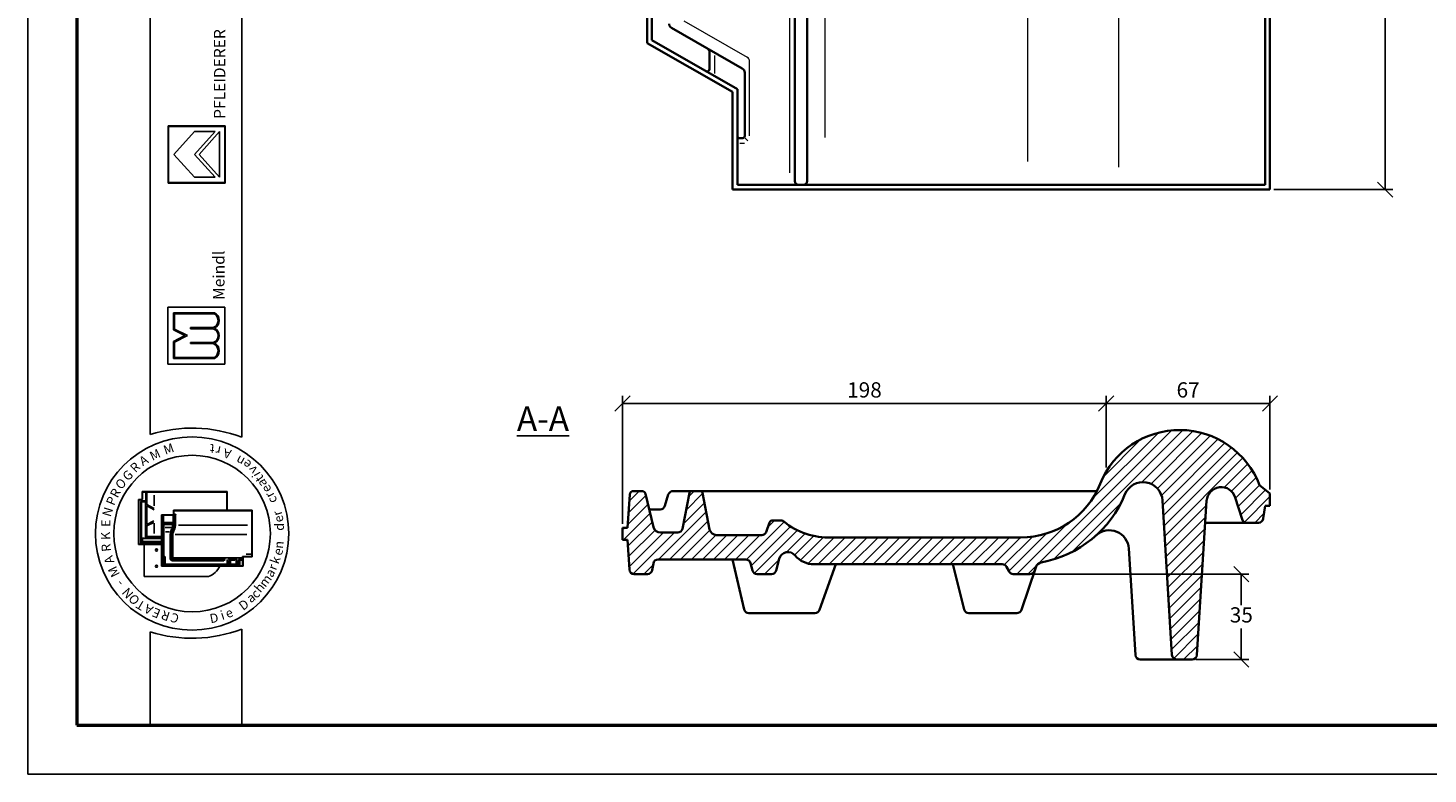
# Model space of a CAD drawing. Units: millimetres. Extents: x 14 to 434, y 26 to 323.
# Drawn here: x 14 to 244, y 26 to 148 of the extents above; entities that cross this region are included whole.
import ezdxf

# ---------------------------------------------------------------- set-up
doc = ezdxf.new("R2010")
doc.units = ezdxf.units.MM
doc.styles.get("Standard").update_dxf_attribs({"font": 'TIMES.TTF'})
doc.dimstyles.new('ISO-25', dxfattribs={"dimtxt": 2.5, "dimasz": 2.5, "dimexe": 1.25, "dimexo": 0.625, "dimtad": 1, "dimtih": 1, "dimtoh": 1, "dimdec": 1, "dimlfac": 2.5, "dimtxsty": 'Standard', "dimblk": 'OBLIQUE', "dimcen": 2.5, "dimclrd": 5, "dimclre": 5, "dimclrt": 5, "dimadec": 0, "dimazin": 0, "dimtfac": 1, "dimtdec": 1, "dimtmove": 0, "dimatfit": 3, "dimfxl": 0, "dimarcsym": 0})

# ---------------------------------------------------------------- blocks, each defined once
blk = doc.blocks.new('_Oblique')
at = {"color": 0, "linetype": 'ByBlock', "lineweight": -2}
blk.add_line((-0.5, -0.5), (0.5, 0.5), dxfattribs=at)
blk = doc.blocks.new('*D42')
at = {"color": 5, "lineweight": -2}
for p, q in [((200.37, 287.38), (237.83, 287.38)), ((236.58, 287.38), (236.58, 206.28)), ((236.58, 121.38), (236.58, 202.48)), ((218.37, 121.38), (237.83, 121.38))]:
    blk.add_line(p, q, dxfattribs=at)
at = {"layer": 'Defpoints', "color": 0}
for p in [(199.74, 287.38), (217.74, 121.38), (236.58, 121.38)]:
    blk.add_point(p, dxfattribs=at)
at = {"color": 5, "lineweight": -2, "xscale": 2.5, "yscale": 2.5, "zscale": 2.5}
for p, rotation in [((236.58, 287.38), 90), ((236.58, 121.38), 270)]:
    blk.add_blockref('_Oblique', p, dxfattribs=dict(at, rotation=rotation))
at = {"color": 5, "lineweight": 13, "insert": (236.58, 204.38), "char_height": 2.5, "attachment_point": 5}
blk.add_mtext('415', dxfattribs=at)
blk = doc.blocks.new('*D50')
at = {"color": 5, "lineweight": -2}
for p, q in [((179.06, 58.39), (214.3, 58.39)), ((213.05, 58.39), (213.05, 53.29)), ((213.05, 44.39), (213.05, 49.5)), ((205.61, 44.39), (214.3, 44.39))]:
    blk.add_line(p, q, dxfattribs=at)
at = {"layer": 'Defpoints', "color": 0}
for p in [(178.43, 58.39), (204.99, 44.39), (213.05, 44.39)]:
    blk.add_point(p, dxfattribs=at)
at = {"color": 5, "lineweight": -2, "xscale": 2.5, "yscale": 2.5, "zscale": 2.5}
for p, rotation in [((213.05, 58.39), 90), ((213.05, 44.39), 270)]:
    blk.add_blockref('_Oblique', p, dxfattribs=dict(at, rotation=rotation))
at = {"color": 5, "lineweight": 13, "insert": (213.05, 51.39), "char_height": 2.5, "attachment_point": 5}
blk.add_mtext('35', dxfattribs=at)
blk = doc.blocks.new('*D51')
at = {"color": 5, "lineweight": -2}
for p, q in [((190.94, 76.75), (190.94, 87.6)), ((217.74, 72.23), (217.74, 87.6)), ((190.94, 86.35), (217.74, 86.35))]:
    blk.add_line(p, q, dxfattribs=at)
at = {"layer": 'Defpoints', "color": 0}
for p in [(217.74, 86.35), (190.94, 76.13), (217.74, 71.6)]:
    blk.add_point(p, dxfattribs=at)
at = {"color": 5, "lineweight": -2, "xscale": 2.5, "yscale": 2.5, "zscale": 2.5, "rotation": 180}
blk.add_blockref('_Oblique', (190.94, 86.35), dxfattribs=at)
at = {"color": 5, "lineweight": -2, "xscale": 2.5, "yscale": 2.5, "zscale": 2.5}
blk.add_blockref('_Oblique', (217.74, 86.35), dxfattribs=at)
at = {"color": 5, "lineweight": 13, "insert": (204.34, 88.25), "char_height": 2.5, "attachment_point": 5}
blk.add_mtext('67', dxfattribs=at)
blk = doc.blocks.new('*D52')
at = {"color": 5, "lineweight": -2}
for p, q in [((111.74, 66.63), (111.74, 87.6)), ((190.94, 75.84), (190.94, 87.6)), ((111.74, 86.35), (190.94, 86.35))]:
    blk.add_line(p, q, dxfattribs=at)
at = {"layer": 'Defpoints', "color": 0}
for p in [(190.94, 86.35), (190.94, 75.21), (111.74, 66)]:
    blk.add_point(p, dxfattribs=at)
at = {"color": 5, "lineweight": -2, "xscale": 2.5, "yscale": 2.5, "zscale": 2.5, "rotation": 180}
blk.add_blockref('_Oblique', (111.74, 86.35), dxfattribs=at)
at = {"color": 5, "lineweight": -2, "xscale": 2.5, "yscale": 2.5, "zscale": 2.5}
blk.add_blockref('_Oblique', (190.94, 86.35), dxfattribs=at)
at = {"color": 5, "lineweight": 13, "insert": (151.34, 88.25), "char_height": 2.5, "attachment_point": 5}
blk.add_mtext('198', dxfattribs=at)

msp = doc.modelspace()

# ---------------------------------------------------------------- hatches: boundary and pattern name
h = msp.add_hatch(color=0)
h.paths.add_polyline_path([(37.314, 131.837), (37.314, 122.462), (46.689, 122.462), (46.689, 131.837)])
h.paths.add_polyline_path([(46.595, 131.744), (46.595, 122.556), (37.408, 122.556), (37.408, 131.744)], flags=16)
h = msp.add_hatch(color=0)
h.paths.add_polyline_path([(44.941, 93.712, 0.5925926), (44.941, 96.243, 0.6153846), (44.941, 98.68, 0.5925926), (44.941, 101.212), (38.191, 101.212), (38.191, 98.399), (40.066, 97.462), (38.191, 96.524), (38.191, 93.712)])
h.paths.add_polyline_path([(38.379, 93.899), (38.379, 96.408), (40.485, 97.462), (38.379, 98.515), (38.379, 101.024), (44.891, 101.024, -0.6258926), (44.698, 98.774), (40.964, 98.774), (40.964, 98.587), (44.674, 98.587, -0.7371214), (44.674, 96.337), (40.964, 96.337), (40.964, 96.149), (44.698, 96.149, -0.6258926), (44.891, 93.899)], flags=16)
at = {"lineweight": 9}
h = msp.add_hatch(dxfattribs=at)
h.set_pattern_fill('LINE', color=256, scale=0.4, angle=45, style=0)
h.set_pattern_definition([(45, (83.617, -79.1898), (-0.8980256, 0.8980256), [])])
h.paths.add_polyline_path([(145.916, 64.393, -0.187971), (138.014, 67.108, 0.1420643), (137.693, 67.201), (136.331, 67.201, 0.2967071), (135.783, 66.844), (135.315, 65.426, -0.3510458), (134.534, 64.801), (127.141, 64.801, -0.3725739), (125.954, 65.828), (124.822, 71.695, 0.3464473), (124.434, 72.001), (123.068, 72.001, 0.3506822), (122.678, 71.689), (121.546, 65.871, -0.3673032), (120.757, 65.201), (117.948, 65.201, -0.357095), (116.772, 66.164), (115.465, 71.565, 0.3354728), (114.887, 72.001), (113.502, 72.001, 0.3948479), (112.904, 71.441), (112.541, 66.001), (111.741, 66.001), (111.741, 64.001), (112.541, 64.001), (112.845, 59.143, 0.3960475), (113.643, 58.393), (115.81, 58.393, 0.3679863), (116.6, 59.065), (116.772, 60.129, -0.3679863), (117.562, 60.801), (131.895, 60.801, -0.3412837), (132.669, 60.203), (132.985, 58.991, 0.3412837), (133.759, 58.393), (136.123, 58.393, 0.3412837), (136.897, 58.991), (137.391, 60.885, -0.6121473), (139.987, 61.457, 0.2240549), (143.075, 60.001), (173.904, 60.001, -0.2747543), (174.607, 59.583), (174.958, 58.938, 0.3222338), (175.716, 58.393), (178.434, 58.393, 0.3222338), (179.193, 58.938), (179.383, 59.504, -0.2722564), (180.301, 60.302, 0.255626), (193.986, 71.464, -0.7981133), (200.145, 70.455), (201.695, 45.144, 0.3964109), (202.493, 44.393), (204.99, 44.393, 0.3960034), (205.788, 45.143), (207.37, 70.394, -0.8325929), (212.057, 70.958), (213.18, 67.351, 0.323916), (213.94, 66.801), (215.847, 66.801, 0.3732378), (216.639, 67.488), (216.941, 69.601), (217.741, 69.601), (217.741, 71.601), (216.035, 72.956, 0.6839874), (189.941, 73.197, -0.3067524), (176.941, 64.393), (162.741, 64.393)])

# ---------------------------------------------------------------- linework, layer by layer
at = {"color": 6}
for p, q in [((14.378, 322.644), (14.378, 25.644)), ((14.378, 25.644), (434.378, 25.644))]:
    msp.add_line(p, q, dxfattribs=at)
at = {"color": 0, "lineweight": 50}
for p, q in [((22.378, 314.644), (22.378, 33.644)), ((22.378, 33.644), (426.378, 33.644))]:
    msp.add_line(p, q, dxfattribs=at)
at = {"color": 0}
for p, q in [((34.37, 81.248), (34.37, 314.651)), ((49.37, 80.811), (49.37, 314.651)), ((37.314, 131.837), (46.689, 131.837)), ((37.314, 122.462), (37.314, 131.837)), ((37.408, 122.556), (37.408, 131.744)), ((37.408, 131.744), (46.595, 131.744)), ((38.252, 127.15), (41.627, 130.9)), ((41.627, 130.9), (45.002, 130.9)), ((41.627, 127.15), (45.002, 130.9)), ((42.383, 127.15), (45.752, 130.9)), ((45.752, 123.4), (45.752, 130.9)), ((46.595, 131.744), (46.595, 122.556)), ((46.689, 131.837), (46.689, 122.462)), ((38.252, 127.15), (41.627, 123.4)), ((41.627, 127.15), (45.002, 123.4)), ((42.383, 127.15), (45.752, 123.4)), ((46.689, 122.462), (37.314, 122.462)), ((46.595, 122.556), (37.408, 122.556)), ((41.627, 123.4), (45.002, 123.4)), ((37.254, 92.774), (37.254, 102.149)), ((37.254, 102.149), (46.629, 102.149)), ((38.191, 98.399), (38.191, 101.212)), ((38.191, 101.212), (44.941, 101.212)), ((38.379, 98.515), (38.379, 101.024)), ((38.379, 101.024), (44.891, 101.024)), ((46.629, 102.149), (46.629, 92.774)), ((40.964, 98.774), (44.698, 98.774)), ((40.964, 98.587), (40.964, 98.774)), ((40.964, 98.587), (44.674, 98.587)), ((40.066, 97.462), (38.191, 98.399)), ((40.066, 97.462), (38.191, 96.524)), ((38.191, 96.524), (38.191, 93.712)), ((40.485, 97.462), (38.379, 98.515)), ((40.485, 97.462), (38.379, 96.408)), ((38.379, 96.408), (38.379, 93.899)), ((40.964, 96.337), (44.674, 96.337)), ((40.964, 96.149), (40.964, 96.337)), ((40.964, 96.149), (44.698, 96.149)), ((46.629, 92.774), (37.254, 92.774)), ((38.191, 93.712), (44.941, 93.712)), ((38.379, 93.899), (44.891, 93.899)), ((33.047, 70.639), (33.047, 71.906)), ((47.014, 71.906), (33.047, 71.906)), ((33.114, 70.673), (33.114, 71.739)), ((46.947, 71.839), (33.214, 71.839)), ((33.694, 64.707), (33.694, 71.839)), ((33.835, 69.801), (33.835, 71.839)), ((35.028, 69.604), (35.028, 71.348)), ((46.947, 68.854), (46.947, 71.839)), ((47.014, 68.854), (47.014, 71.906)), ((33.047, 70.639), (32.447, 70.639)), ((32.447, 70.639), (32.447, 63.239)), ((32.514, 70.473), (32.514, 63.406)), ((33.014, 70.573), (32.614, 70.573)), ((32.847, 70.273), (32.847, 63.406)), ((32.994, 70.21), (32.904, 70.316)), ((32.972, 64.322), (32.972, 70.118)), ((33.561, 70.406), (32.981, 70.406)), ((32.994, 70.21), (33.547, 70.21)), ((33.592, 70.255), (33.636, 70.309)), ((33.614, 64.495), (33.614, 70.143)), ((33.835, 69.801), (35.044, 69.118)), ((33.835, 66.509), (33.835, 69.604)), ((33.835, 69.604), (35.044, 68.921)), ((38.189, 68.854), (38.189, 68.12)), ((38.189, 68.854), (51.089, 68.854)), ((38.256, 68.787), (51.022, 68.787)), ((38.256, 68.787), (38.256, 68.054)), ((51.022, 68.787), (51.022, 61.287)), ((51.089, 68.854), (51.089, 61.22)), ((33.835, 66.509), (35.003, 67.104)), ((33.835, 66.279), (35.003, 66.874)), ((35.028, 66.731), (35.028, 65.02)), ((38.189, 68.12), (36.256, 68.12)), ((36.256, 59.687), (36.256, 68.12)), ((36.322, 59.754), (36.322, 68.054)), ((38.256, 68.054), (36.322, 68.054)), ((36.356, 67.82), (36.422, 67.82)), ((36.453, 66.656), (36.356, 66.656)), ((36.422, 66.538), (36.356, 66.538)), ((36.364, 67.94), (36.517, 67.94)), ((36.456, 67.82), (36.522, 67.898)), ((36.456, 66.774), (36.456, 67.787)), ((36.456, 66.538), (36.528, 66.636)), ((36.456, 61.204), (36.456, 66.505)), ((36.498, 66.749), (36.584, 66.817)), ((36.522, 66.707), (38.141, 66.707)), ((36.561, 66.574), (38.141, 66.574)), ((36.582, 66.889), (36.582, 67.907)), ((36.648, 66.822), (38.089, 66.822)), ((36.689, 66.507), (37.976, 66.507)), ((38.156, 66.889), (38.156, 67.934)), ((38.24, 66.538), (38.24, 68.022)), ((38.283, 68.12), (38.368, 68.12)), ((38.407, 66.538), (38.407, 68.12)), ((38.421, 68.157), (38.488, 68.328)), ((38.54, 66.541), (38.54, 67.99)), ((33.102, 64.206), (33.008, 64.298)), ((33.658, 64.306), (33.074, 64.306)), ((36.256, 64.206), (33.102, 64.206)), ((33.102, 63.796), (33.102, 64.187)), ((33.694, 64.373), (33.694, 64.707)), ((36.256, 64.573), (33.694, 64.573)), ((36.256, 64.306), (33.761, 64.306)), ((33.835, 64.573), (33.835, 66.279)), ((33.913, 64.506), (36.256, 64.506)), ((36.422, 66.071), (36.356, 66.071)), ((36.422, 64.999), (36.356, 64.999)), ((36.422, 64.932), (36.356, 64.932)), ((36.622, 61.352), (36.622, 66.441)), ((36.827, 66.007), (37.913, 66.007)), ((36.87, 65.343), (37.574, 65.343)), ((37.656, 60.78), (37.656, 64.716)), ((37.789, 60.68), (37.789, 64.72)), ((37.956, 60.847), (37.956, 64.738)), ((38.043, 66.441), (38.043, 66.048)), ((38.089, 61.137), (38.089, 64.746)), ((38.493, 64.881), (50.192, 64.881)), ((39.014, 66.387), (50.311, 66.387)), ((32.447, 63.239), (36.256, 63.239)), ((32.614, 63.306), (36.256, 63.306)), ((33.102, 63.759), (33.005, 63.739)), ((33.005, 63.612), (33.005, 63.456)), ((33.016, 63.387), (33.09, 63.319)), ((33.019, 63.639), (36.256, 63.639)), ((33.026, 63.406), (36.256, 63.406)), ((33.136, 63.739), (36.256, 63.739)), ((33.417, 58.008), (33.417, 63.239)), ((49.589, 59.687), (36.256, 59.687)), ((49.522, 59.754), (36.322, 59.754)), ((36.358, 60.787), (36.406, 60.787)), ((36.622, 60.954), (36.389, 60.954)), ((36.456, 60.737), (36.456, 59.832)), ((36.622, 61.154), (36.506, 61.154)), ((36.522, 59.82), (36.522, 60.954)), ((36.608, 61.277), (36.526, 61.21)), ((36.632, 60.887), (36.543, 60.887)), ((36.656, 59.964), (36.656, 61.12)), ((36.756, 61.285), (36.689, 61.285)), ((36.69, 61.179), (36.757, 61.23)), ((36.696, 59.936), (36.828, 60.03)), ((47.089, 59.897), (36.722, 59.897)), ((36.822, 60.097), (36.822, 61.218)), ((46.922, 60.03), (36.889, 60.03)), ((46.356, 60.614), (37.856, 60.614)), ((46.406, 60.547), (37.991, 60.547)), ((46.356, 60.78), (38.022, 60.78)), ((38.026, 60.852), (38.104, 61.006)), ((49.424, 61.037), (38.189, 61.037)), ((38.989, 59.864), (38.989, 59.787)), ((39.056, 59.864), (39.056, 59.787)), ((46.406, 60.78), (46.565, 60.971)), ((46.406, 60.664), (46.406, 60.73)), ((46.406, 60.614), (46.51, 60.557)), ((46.54, 60.591), (46.592, 60.894)), ((46.989, 60.097), (46.989, 60.78)), ((47.086, 59.957), (46.997, 60.033)), ((47.156, 60.479), (47.083, 60.78)), ((47.356, 60.885), (47.133, 60.885)), ((47.156, 60.479), (47.156, 59.964)), ((47.206, 60.479), (47.308, 60.479)), ((47.356, 60.479), (47.441, 60.834)), ((47.356, 60.479), (47.356, 59.964)), ((47.402, 59.94), (47.513, 60.019)), ((48.589, 59.897), (47.422, 59.897)), ((47.478, 60.735), (48.2, 60.735)), ((47.506, 60.885), (48.2, 60.885)), ((47.522, 60.064), (47.522, 60.625)), ((48.253, 60.658), (47.556, 60.658)), ((48.422, 60.03), (47.556, 60.03)), ((48.2, 60.776), (48.2, 60.858)), ((48.216, 60.893), (48.298, 60.933)), ((48.218, 60.728), (48.292, 60.685)), ((48.304, 60.709), (48.304, 60.894)), ((48.456, 60.064), (48.456, 60.911)), ((48.601, 59.952), (48.472, 60.021)), ((48.653, 60.491), (48.534, 60.986)), ((48.656, 60.467), (48.656, 59.964)), ((48.691, 60.479), (48.806, 60.479)), ((48.856, 60.467), (48.856, 59.82)), ((48.859, 60.491), (48.942, 60.836)), ((49.445, 60.887), (49.007, 60.887)), ((49.056, 59.84), (49.056, 60.67)), ((49.445, 60.754), (49.087, 60.754)), ((49.089, 60.704), (49.421, 60.704)), ((49.445, 60.789), (49.445, 60.864)), ((49.452, 60.88), (49.504, 60.96)), ((49.456, 60.755), (49.51, 60.71)), ((49.522, 61.287), (51.022, 61.287)), ((49.522, 59.754), (49.522, 61.287)), ((49.589, 61.22), (51.089, 61.22)), ((49.589, 59.687), (49.589, 61.22)), ((50.11, 61.687), (50.844, 61.687)), ((43.917, 58.008), (33.417, 58.008)), ((34.37, 48.952), (34.37, 33.644)), ((49.37, 33.644), (49.37, 49.389)), ((34.37, 33.644), (49.37, 33.644))]:
    msp.add_line(p, q, dxfattribs=at)
at = {"lineweight": 35}
for p, q in [((115.741, 287.379), (115.741, 145.379)), ((116.541, 285.779), (116.541, 145.843)), ((217.741, 121.379), (217.741, 257.379)), ((216.941, 122.179), (216.941, 256.579)), ((139.941, 122.779), (139.941, 252.252)), ((141.961, 122.779), (141.961, 252.252)), ((119.744, 147.864), (131.338, 141.239)), ((115.741, 145.379), (129.741, 137.379)), ((116.541, 145.843), (130.541, 137.843)), ((125.971, 143.842), (125.971, 141.144)), ((131.741, 130.199), (131.741, 140.545)), ((130.541, 137.843), (130.541, 122.179)), ((129.741, 137.379), (129.741, 121.379)), ((130.941, 129.799), (131.341, 129.799)), ((130.541, 122.179), (216.941, 122.179)), ((129.741, 121.379), (217.741, 121.379)), ((112.541, 66.001), (112.904, 71.441)), ((113.502, 72.001), (114.887, 72.001)), ((115.465, 71.565), (116.794, 66.074)), ((118.649, 69.565), (119.226, 71.437)), ((122.749, 72.001), (119.99, 72.001)), ((121.537, 65.825), (122.678, 71.689)), ((124.749, 72.001), (122.749, 72.001)), ((124.749, 72.001), (189.396, 72.001)), ((125.975, 65.719), (124.822, 71.695)), ((217.741, 71.601), (216.035, 72.956)), ((217.741, 71.601), (217.741, 69.601)), ((116.085, 69.001), (117.884, 69.001)), ((201.695, 45.144), (200.145, 70.455)), ((205.788, 45.143), (207.37, 70.394)), ((213.172, 67.375), (212.057, 70.958)), ((216.941, 69.601), (216.639, 67.488)), ((216.941, 69.601), (217.741, 69.601)), ((135.783, 66.844), (135.266, 65.277)), ((136.331, 67.201), (137.693, 67.201)), ((213.94, 66.801), (207.145, 66.801)), ((215.847, 66.801), (213.94, 66.801)), ((111.741, 66.001), (112.541, 66.001)), ((111.741, 64.001), (111.741, 66.001)), ((117.948, 65.201), (120.757, 65.201)), ((134.534, 64.801), (127.141, 64.801)), ((145.916, 64.393), (162.741, 64.393)), ((162.741, 64.393), (176.941, 64.393)), ((111.741, 64.001), (112.541, 64.001)), ((112.845, 59.143), (112.541, 64.001)), ((195.695, 45.144), (194.628, 62.572)), ((116.6, 59.065), (116.772, 60.129)), ((117.562, 60.801), (131.895, 60.801)), ((131.624, 52.621), (129.741, 60.801)), ((132.985, 58.991), (132.669, 60.203)), ((136.897, 58.991), (137.391, 60.885)), ((143.075, 60.001), (173.904, 60.001)), ((143.984, 52.53), (146.672, 60.001)), ((167.642, 52.607), (165.794, 60.001)), ((113.643, 58.393), (115.81, 58.393)), ((133.759, 58.393), (136.123, 58.393)), ((174.958, 58.938), (174.607, 59.583)), ((175.716, 58.393), (178.434, 58.393)), ((179.383, 59.504), (177.047, 52.546)), ((132.404, 52.001), (143.231, 52.001)), ((168.418, 52.001), (176.288, 52.001)), ((196.493, 44.393), (204.99, 44.393))]:
    msp.add_line(p, q, dxfattribs=at)
at = {"color": 1, "lineweight": 13}
for p, q in [((139.141, 124.129), (139.141, 252.711)), ((193.006, 125.037), (193.006, 253.296)), ((144.882, 129.926), (144.882, 251.521)), ((178.031, 246.074), (178.031, 125.981)), ((121.744, 149.025), (132.138, 143.086)), ((126.771, 143.356), (126.771, 140.419)), ((132.541, 130.199), (132.541, 142.391)), ((130.941, 128.999), (131.724, 128.999)), ((131.801, 129.804), (132.251, 129.362))]:
    msp.add_line(p, q, dxfattribs=at)
at = {"color": 0}
for centre, radius in [((41.248, 65.039), 15.821), ((41.248, 65.039), 12.821), ((35.417, 62.341), 0.167), ((35.417, 59.674), 0.167)]:
    msp.add_circle(centre, radius, dxfattribs=at)
at = {"lineweight": 35}
for centre, radius, start, end in [((120.141, 148.559), 0.8, 180, 240.25512), ((125.171, 143.842), 0.8, 0, 60.25512), ((125.571, 141.144), 0.4, 240.25512, 0), ((130.941, 140.545), 0.8, 0, 60.25512), ((130.941, 130.199), 0.4, 180, 270), ((131.341, 130.199), 0.4, 270, 0), ((140.541, 122.779), 0.6, 180, 270), ((141.361, 122.779), 0.6, 270, 0), ((202.941, 68.001), 14, 20.72754, 158.21409), ((196.951, 70.259), 3.2, 3.50435, 157.87968), ((113.502, 71.401), 0.6, 90, 176.18593), ((114.887, 71.401), 0.6, 15.81919, 90), ((119.99, 71.201), 0.8, 90, 162.87255), ((123.068, 71.601), 0.4, 90, 167.29945), ((124.434, 71.601), 0.4, 13.56597, 90), ((176.941, 78.393), 14, 270, 338.21409), ((176.941, 78.393), 18.4, 280.52278, 337.87968), ((209.765, 70.244), 2.4, 17.29284, 176.41494), ((117.884, 69.801), 0.8, 270, 342.87255), ((136.331, 66.601), 0.6, 90, 156.10398), ((137.693, 66.601), 0.6, 42.61546, 90), ((145.448, 75.888), 11.505, 230.5277, 272.32833), ((213.94, 67.601), 0.8, 196.37756, 270), ((215.847, 67.601), 0.8, 270, 351.8699), ((117.948, 66.401), 1.2, 195.81919, 270), ((120.757, 66.001), 0.8, 270, 347.29945), ((127.141, 66.001), 1.2, 193.56597, 270), ((134.534, 65.601), 0.8, 270, 336.10398), ((191.434, 62.377), 3.2, 3.50435, 132.14163), ((138.836, 60.508), 1.493, 39.48466, 165.37574), ((117.562, 60.001), 0.8, 90, 170.81169), ((131.895, 60.001), 0.8, 14.62426, 90), ((143.075, 64.001), 4, 219.48466, 270), ((173.904, 59.201), 0.8, 28.54736, 90), ((180.52, 59.122), 1.2, 100.52278, 161.44279), ((113.643, 59.193), 0.8, 183.57633, 270), ((115.81, 59.193), 0.8, 270, 350.81169), ((133.759, 59.193), 0.8, 194.62426, 270), ((136.123, 59.193), 0.8, 270, 345.37574), ((175.716, 59.193), 0.8, 198.55721, 270), ((178.434, 59.193), 0.8, 270, 341.44279), ((132.404, 52.801), 0.8, 192.96431, 270), ((143.231, 52.801), 0.8, 270, 340.2152), ((168.418, 52.801), 0.8, 194.03624, 270), ((176.288, 52.801), 0.8, 270, 341.44279), ((196.493, 45.193), 0.8, 183.50435, 270), ((202.493, 45.193), 0.8, 183.50435, 270), ((204.99, 45.193), 0.8, 270, 356.41494)]:
    msp.add_arc(centre, radius, start, end, dxfattribs=at)
at = {"color": 1, "lineweight": 13}
msp.add_arc((131.741, 142.391), 0.8, 0, 60.25512, dxfattribs=at)
at = {"color": 0}
for centre, radius, start, end in [((44.248, 99.946), 1.255, 291.01463, 59.18321), ((44.248, 99.946), 1.443, 298.69866, 61.30134), ((44.326, 97.462), 1.178, 287.21055, 72.78945), ((44.326, 97.462), 1.365, 296.785, 63.215), ((44.248, 94.977), 1.255, 300.81679, 68.98537), ((44.248, 94.977), 1.443, 298.69866, 61.30134), ((41.248, 59.671), 22.647, 68.98397, 107.68143), ((33.214, 71.739), 0.1, 90, 180), ((32.614, 70.473), 0.1, 90, 180), ((32.981, 70.273), 0.133, 90, 180), ((33.014, 70.673), 0.1, 270, 0), ((33.547, 70.143), 0.0667, 0, 90), ((33.561, 70.273), 0.133, 0, 90), ((36.356, 67.787), 0.0333, 90, 180), ((36.356, 66.505), 0.0333, 90, 180), ((36.422, 67.787), 0.0333, 0, 90), ((36.422, 66.505), 0.0333, 0, 90), ((36.522, 66.774), 0.0667, 180, 270), ((36.561, 66.541), 0.0333, 90, 180), ((36.648, 66.889), 0.0667, 180, 270), ((36.689, 66.441), 0.0667, 90, 180), ((37.976, 66.441), 0.0667, 0, 90), ((36.712, 66.472), 1.53, 328.76803, 2.47793), ((38.089, 66.889), 0.0667, 270, 0), ((38.107, 66.855), 0.152, 283.15365, 311.16731), ((38.107, 66.426), 0.152, 48.83269, 76.84635), ((36.878, 66.472), 1.53, 328.76803, 2.47793), ((36.878, 66.472), 1.664, 329.12017, 2.37554), ((39.429, 67.997), 0.889, 163.01988, 180.42099), ((33.761, 64.373), 0.0667, 180, 270), ((36.356, 66.105), 0.0333, 180, 270), ((36.356, 65.032), 0.0333, 180, 270), ((36.422, 66.105), 0.0333, 270, 0), ((36.422, 65.032), 0.0333, 270, 0), ((39.489, 64.716), 1.833, 166.85061, 180), ((41.367, 64.277), 3.762, 157.12666, 166.85061), ((39.456, 64.72), 1.667, 166.96327, 180), ((41.367, 64.277), 3.629, 157.28264, 166.96327), ((36.712, 66.472), 1.397, 328.37387, 342.35227), ((39.456, 64.738), 1.5, 167.48616, 180), ((41.534, 64.277), 3.629, 157.28264, 167.48616), ((39.389, 64.746), 1.3, 167.67838, 180), ((41.534, 64.277), 3.495, 157.44041, 167.67838), ((32.614, 63.406), 0.1, 180, 270), ((32.747, 63.406), 0.1, 270, 0), ((36.389, 61.02), 0.0667, 180, 270), ((36.406, 60.737), 0.05, 0, 90), ((36.506, 61.204), 0.05, 180, 270), ((36.589, 59.82), 0.0667, 180, 270), ((36.689, 61.352), 0.0667, 180, 270), ((36.622, 61.12), 0.0333, 0, 90), ((36.622, 60.987), 0.0333, 270, 0), ((36.722, 59.964), 0.0667, 180, 270), ((36.756, 61.218), 0.0667, 0, 90), ((36.889, 60.097), 0.0667, 180, 270), ((37.856, 60.68), 0.0667, 180, 270), ((38.022, 60.847), 0.0667, 180, 270), ((38.189, 61.137), 0.1, 180, 270), ((39.089, 59.864), 0.0333, 90, 180), ((39.089, 59.787), 0.0333, 180, 270), ((42.923, 61.008), 3.16, 288.32469, 335.3028), ((46.356, 60.73), 0.05, 0, 90), ((46.356, 60.664), 0.05, 270, 0), ((46.922, 60.097), 0.0667, 270, 0), ((47.089, 59.964), 0.0667, 270, 0), ((47.422, 59.964), 0.0667, 180, 270), ((47.506, 60.819), 0.0667, 90, 166.47173), ((47.556, 60.625), 0.0333, 90, 180), ((47.556, 60.064), 0.0333, 180, 270), ((48.422, 60.064), 0.0333, 270, 0), ((48.589, 59.964), 0.0667, 270, 0), ((48.556, 60.467), 0.1, 0, 13.52827), ((48.789, 59.82), 0.0667, 270, 0), ((48.956, 60.467), 0.1, 166.47173, 180), ((49.007, 60.82), 0.0667, 90, 166.47173), ((49.087, 60.654), 0.1, 90, 180), ((49.089, 60.67), 0.0333, 90, 180), ((50.844, 61.587), 0.1, 0, 90), ((41.248, 70.529), 22.647, 252.31857, 291.01603)]:
    msp.add_arc(centre, radius, start, end, dxfattribs=at)

# ---------------------------------------------------------------- texts
at = {"color": 0, "attachment_point": 1}
for s, insert, char_height, width, rotation in [('{\\fArial|b1|i0|c0|p34;PFLEIDERER}', (44.822, 132.973), 1.875, 34.90214, 90), ('{\\fTimes New Roman Special G1|b1|i0|c2|p18;Meindl}', (44.679, 103.31), 1.875, 19.42697, 90), ('M', (34.109, 78.289), 1.5, 3.1738, 25.17955), ('M', (36.384, 79.345), 1.5, 3.1738, 19.24347), ('t', (44.836, 78.156), 1.5, 3.90233, 174.32618), ('r', (45.776, 77.803), 1.5, 3.28848, 168.83555), ('A', (47.441, 77.246), 1.5, 2.29219, 166.21413), ('R', (30.93, 75.965), 1.5, 3.70277, 44.96878), ('A', (32.39, 77.333), 1.5, 2.29219, 31.90907), ('n', (49.307, 76.005), 1.5, 2.85002, 151.26745), ('e', (50.213, 75.432), 1.5, 2.86349, 142.13105), ('v', (50.907, 74.58), 1.5, 1.79093, 128.4816), ('O', (28.505, 73.178), 1.5, 3.52645, 45.94752), ('G', (29.675, 74.639), 1.5, 2.82116, 43.22182), ('i', (51.22, 74.085), 1.5, 2.4774, 119.97978), ('t', (51.858, 73.306), 1.5, 3.13817, 124.91452), ('a', (52.261, 72.455), 1.5, 2.18784, 117.35104), ('P', (27.089, 70.081), 1.5, 3.52645, 67.68137), ('R', (27.712, 71.457), 1.5, 3.70277, 61.93095), ('e', (52.994, 71.509), 1.5, 2.86349, 118.07417), ('r', (53.44, 70.649), 1.5, 2.57227, 118.30629), ('c', (53.838, 69.798), 1.5, 3.76437, 111.09767), ('N', (26.475, 68.101), 1.5, 4.49622, 73.34564), ('E', (26.384, 66.131), 1.5, 3.43828, 90), ('d', (54.777, 65.503), 1.5, 1.9549, 90), ('r', (54.614, 67.745), 1.5, 2.57227, 107.92198), ('e', (54.888, 66.642), 1.5, 2.86349, 107.73012), ('K', (26.361, 63.972), 1.5, 3.70277, 91.67778), ('R', (26.498, 61.983), 1.5, 1.49874, 96.04252), ('e', (54.439, 61.745), 1.5, 2.86349, 73.26156), ('n', (54.627, 62.66), 1.5, 2.39617, 84.1349), ('A', (27.119, 59.913), 1.5, 2.29219, 107.95416), ('M', (28.142, 57.706), 1.5, 3.1738, 116.64445), ('k', (53.964, 60.419), 1.5, 2.21215, 71.02401), ('r', (53.582, 59.447), 1.5, 2.57227, 69.06045), ('m', (52.05, 57.042), 1.5, 3.44263, 52.55346), ('a', (53.086, 58.529), 1.5, 2.18784, 57.86183), ('-', (29.013, 56.104), 1.5, 2.733, 129.67189), ('N', (30.618, 54.22), 1.5, 2.90932, 131.15598), ('O', (31.707, 53.165), 1.5, 3.52645, 132.01961), ('a', (49.982, 54.837), 1.5, 2.18784, 34.74302), ('c', (50.706, 55.338), 1.5, 3.76437, 45.9833), ('h', (51.292, 56.2), 1.5, 3.37828, 50.10316), ('T', (32.949, 52.351), 1.5, 2.29219, 149.13794), ('A', (34.333, 51.659), 1.5, 2.29219, 152.83064), ('E', (35.668, 51.089), 1.5, 3.1738, 157.80471), ('D', (48.697, 53.553), 1.5, 3.61396, 36.79238), ('R', (37.296, 50.654), 1.5, 1.41058, 161.53791), ('C', (38.782, 50.266), 1.5, 2.02771, 161.36214), ('D', (44.007, 51.81), 1.5, 3.61396, 10.89479), ('i', (45.714, 52.289), 1.5, 2.4774, 17.6779), ('e', (46.469, 52.491), 1.5, 2.86349, 24.16331)]:
    msp.add_mtext(s, dxfattribs=dict(at, insert=insert, char_height=char_height, width=width, rotation=rotation))
at = {"insert": (94.435, 85.862), "char_height": 4, "width": 27.20506, "attachment_point": 1}
msp.add_mtext('{\\LA-A}', dxfattribs=at)

# ---------------------------------------------------------------- dimensions: what is measured, and where the dimension line sits
at = {"lineweight": 13}
dim = msp.add_linear_dim(base=(236.576, 121.379), p1=(199.741, 287.379), p2=(217.741, 121.379), angle=90, dimstyle='ISO-25', dxfattribs=at)
dim.commit()
dim.dimension.update_dxf_attribs({"geometry": '*D42', "text_midpoint": (236.576, 204.379), "dimtype": 160})
for base, p1, p2, picture, middle in [((190.941, 86.347), (111.741, 66.001), (190.941, 75.212), '*D52', (151.341, 88.247)), ((217.741, 86.347), (190.941, 76.129), (217.741, 71.601), '*D51', (204.341, 88.247))]:
    dim = msp.add_linear_dim(base=base, p1=p1, p2=p2, dimstyle='ISO-25', dxfattribs=at)
    dim.commit()
    dim.dimension.update_dxf_attribs({"geometry": picture, "text_midpoint": middle})
dim = msp.add_linear_dim(base=(213.053, 44.393), p1=(178.434, 58.393), p2=(204.99, 44.393), angle=90, dimstyle='ISO-25', dxfattribs=at)
dim.commit()
dim.dimension.update_dxf_attribs({"geometry": '*D50', "text_midpoint": (213.053, 51.393)})

doc.saveas('drawing.dxf')
